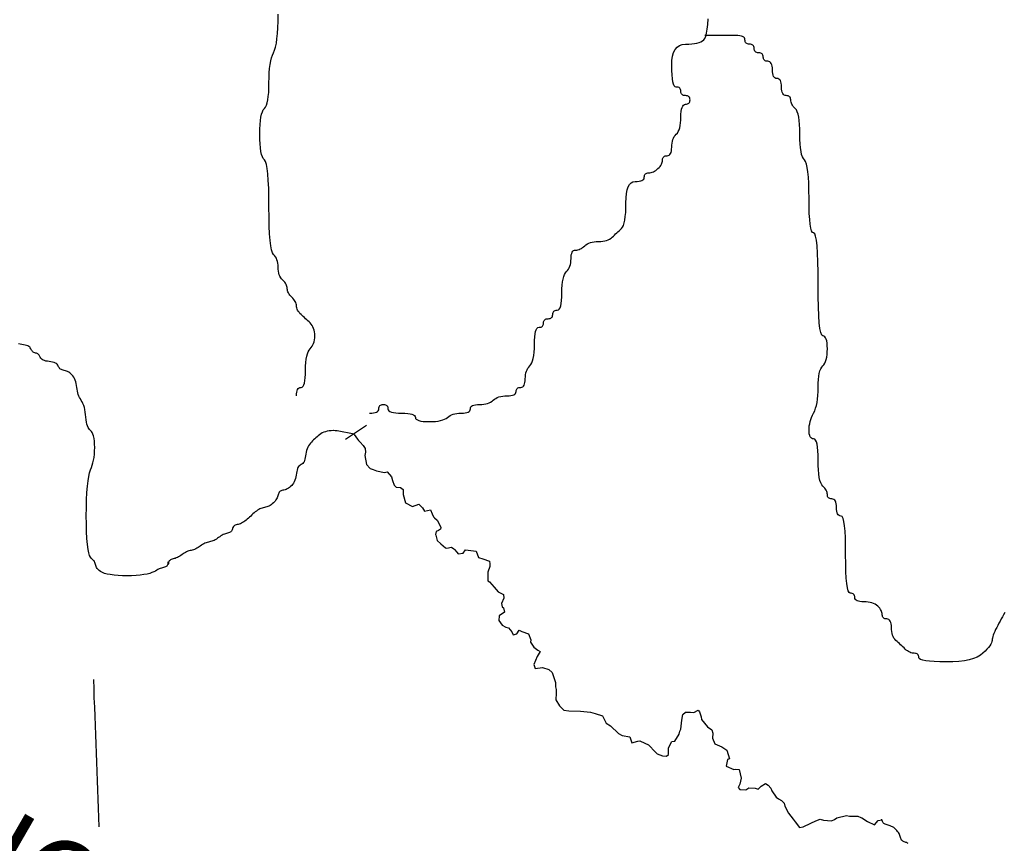
# Model space of a CAD drawing. Extents: x 318165 to 809703, y 988000 to 3368451.
# Drawn here: x 322917 to 323913, y 3364317 to 3365150 of the extents above; entities that cross this region are included whole.
import ezdxf

# ---------------------------------------------------------------- set-up
doc = ezdxf.new("R2010")
doc.units = 0
doc.header["$LTSCALE"] = 10
doc.header["$MEASUREMENT"] = 0
for name, color, linetype in [('AMBI_CONTORNO', 7, 'CONTINUOUS'), ('AMBI_COOR_MAL_TEX', 252, 'CONTINUOUS'), ('AMBI_FAIXFUNDO', 255, 'CONTINUOUS'), ('AMBI_RIOS_ARROIO_LAG', 140, 'CONTINUOUS'), ('AMBI_TEXTO1', 7, 'CONTINUOUS')]:
    doc.layers.add(name, color=color, linetype=linetype)
doc.styles.add('ARIAL', font='ARIAL.TTF')

msp = doc.modelspace()

# ---------------------------------------------------------------- linework, layer by layer
at = {"layer": 'AMBI_CONTORNO', "elevation": 0.01}
for points in [[(323233.88, 3364734.32), (323231.86, 3364734.25), (323229.87, 3364734.05), (323227.96, 3364733.71), (323226.16, 3364733.24), (323224.49, 3364732.63), (323222.95, 3364731.9), (323221.52, 3364731.07), (323220.18, 3364730.16), (323218.91, 3364729.18), (323217.7, 3364728.15), (323216.52, 3364727.09), (323215.36, 3364726), (323214.2, 3364724.92), (323213.07, 3364723.81), (323211.96, 3364722.67), (323210.92, 3364721.48), (323209.95, 3364720.23), (323209.06, 3364718.88), (323208.29, 3364717.44), (323207.64, 3364715.88), (323207.13, 3364714.19), (323206.72, 3364712.42), (323206.39, 3364710.61), (323206.1, 3364708.83), (323205.8, 3364707.1), (323205.47, 3364705.5), (323205.06, 3364704.07), (323204.55, 3364702.86), (323203.91, 3364701.9), (323203.15, 3364701.14), (323202.33, 3364700.52), (323201.47, 3364699.96), (323200.6, 3364699.41), (323199.78, 3364698.79), (323199.02, 3364698.03), (323198.38, 3364697.07), (323197.87, 3364695.86), (323197.46, 3364694.43), (323197.13, 3364692.83), (323196.83, 3364691.1), (323196.54, 3364689.32), (323196.21, 3364687.51), (323195.8, 3364685.74), (323195.29, 3364684.05), (323194.64, 3364682.49), (323193.87, 3364681.07), (323192.98, 3364679.78), (323192.01, 3364678.63), (323190.97, 3364677.61), (323189.86, 3364676.73), (323188.73, 3364675.98), (323187.57, 3364675.37), (323186.42, 3364674.89), (323185.28, 3364674.51), (323184.18, 3364674.2), (323183.14, 3364673.93), (323182.16, 3364673.65), (323181.28, 3364673.34), (323180.5, 3364672.96), (323179.86, 3364672.48), (323179.34, 3364671.87), (323178.94, 3364671.15), (323178.61, 3364670.32), (323178.31, 3364669.41), (323178.02, 3364668.43), (323177.69, 3364667.39), (323177.28, 3364666.33), (323176.77, 3364665.25), (323176.12, 3364664.16), (323175.35, 3364663.1), (323174.46, 3364662.07), (323173.49, 3364661.09), (323172.44, 3364660.18), (323171.34, 3364659.35), (323170.21, 3364658.62), (323169.05, 3364658.01), (323167.89, 3364657.53), (323166.74, 3364657.15), (323165.58, 3364656.84), (323164.42, 3364656.57), (323163.26, 3364656.29), (323162.11, 3364655.98), (323160.95, 3364655.6), (323159.79, 3364655.12), (323158.63, 3364654.51), (323157.48, 3364653.79), (323156.32, 3364652.96), (323155.16, 3364652.05), (323154, 3364651.07), (323152.85, 3364650.03), (323151.69, 3364648.97), (323150.53, 3364647.89), (323149.37, 3364646.81), (323148.21, 3364645.74), (323147.06, 3364644.71), (323145.9, 3364643.73), (323144.74, 3364642.82), (323143.58, 3364641.99), (323142.43, 3364641.26), (323141.27, 3364640.65), (323140.11, 3364640.17), (323138.98, 3364639.8), (323137.88, 3364639.49), (323136.83, 3364639.21), (323135.86, 3364638.93), (323134.97, 3364638.62), (323134.2, 3364638.24), (323133.55, 3364637.76), (323133.04, 3364637.16), (323132.64, 3364636.45), (323132.3, 3364635.68), (323132.01, 3364634.87), (323131.71, 3364634.06), (323131.38, 3364633.29), (323130.98, 3364632.58), (323130.46, 3364631.98), (323129.82, 3364631.49), (323129.04, 3364631.12), (323128.16, 3364630.81), (323127.18, 3364630.53), (323126.14, 3364630.25), (323125.04, 3364629.94), (323123.9, 3364629.56), (323122.75, 3364629.08), (323121.59, 3364628.48), (323120.43, 3364627.77), (323119.27, 3364627), (323118.12, 3364626.19), (323116.96, 3364625.38), (323115.8, 3364624.61), (323114.64, 3364623.9), (323113.49, 3364623.3), (323112.33, 3364622.82), (323111.17, 3364622.44), (323110.01, 3364622.13), (323108.86, 3364621.85), (323107.7, 3364621.57), (323106.54, 3364621.26), (323105.38, 3364620.88), (323104.23, 3364620.4), (323103.07, 3364619.8), (323101.91, 3364619.09), (323100.75, 3364618.32), (323099.6, 3364617.51), (323098.44, 3364616.7), (323097.28, 3364615.93), (323096.12, 3364615.22), (323094.96, 3364614.62), (323093.81, 3364614.14), (323092.65, 3364613.76), (323091.49, 3364613.45), (323090.33, 3364613.17), (323089.18, 3364612.89), (323088.02, 3364612.58), (323086.86, 3364612.2), (323085.7, 3364611.72), (323084.55, 3364611.12), (323083.39, 3364610.41), (323082.23, 3364609.64), (323081.07, 3364608.83), (323079.92, 3364608.02), (323078.76, 3364607.25), (323077.6, 3364606.54), (323076.44, 3364605.94), (323075.29, 3364605.46), (323074.15, 3364605.08), (323073.05, 3364604.77), (323072.01, 3364604.49), (323071.03, 3364604.21), (323070.15, 3364603.9), (323069.37, 3364603.52), (323068.73, 3364603.04), (323068.22, 3364602.44), (323067.83, 3364601.76), (323067.56, 3364601.03), (323067.37, 3364600.33), (323067.26, 3364599.7), (323067.21, 3364599.18), (323067.18, 3364598.83), (323067.18, 3364598.7), (323067.18, 3364598.83), (323067.18, 3364599.16), (323067.18, 3364599.62), (323067.18, 3364600.15), (323067.18, 3364600.68), (323067.18, 3364601.14), (323067.18, 3364601.47), (323067.18, 3364601.6), (323067.18, 3364601.47), (323067.18, 3364601.14), (323067.18, 3364600.68), (323067.18, 3364600.15), (323067.18, 3364599.62), (323067.18, 3364599.16), (323067.18, 3364598.83), (323067.18, 3364598.7), (323067.18, 3364598.83), (323067.18, 3364599.16), (323067.18, 3364599.62), (323067.18, 3364600.15), (323067.18, 3364600.68), (323067.18, 3364601.14), (323067.18, 3364601.47), (323067.18, 3364601.6), (323067.18, 3364601.47), (323067.18, 3364601.14), (323067.18, 3364600.68), (323067.18, 3364600.15), (323067.18, 3364599.62), (323067.18, 3364599.16), (323067.18, 3364598.83), (323067.18, 3364598.7), (323067.18, 3364598.83), (323067.18, 3364599.16), (323067.18, 3364599.62), (323067.18, 3364600.15), (323067.18, 3364600.68), (323067.18, 3364601.14), (323067.18, 3364601.47), (323067.18, 3364601.6), (323067.18, 3364601.47), (323067.16, 3364601.12), (323067.1, 3364600.61), (323066.99, 3364599.97), (323066.81, 3364599.27), (323066.53, 3364598.55), (323066.15, 3364597.86), (323065.64, 3364597.26), (323064.99, 3364596.78), (323064.22, 3364596.4), (323063.33, 3364596.09), (323062.36, 3364595.81), (323061.31, 3364595.53), (323060.21, 3364595.22), (323059.08, 3364594.84), (323057.92, 3364594.36), (323056.75, 3364593.76), (323055.51, 3364593.05), (323054.12, 3364592.28), (323052.52, 3364591.47), (323050.63, 3364590.66), (323048.37, 3364589.89), (323045.68, 3364589.18), (323042.49, 3364588.58), (323038.75, 3364588.1), (323034.58, 3364587.76), (323030.11, 3364587.56), (323025.51, 3364587.49), (323020.9, 3364587.56), (323016.44, 3364587.76), (323012.27, 3364588.1), (323008.53, 3364588.58), (323005.34, 3364589.19), (323002.67, 3364589.91), (323000.47, 3364590.74), (322998.69, 3364591.65), (322997.27, 3364592.63), (322996.16, 3364593.66), (322995.3, 3364594.73), (322994.64, 3364595.81), (322994.13, 3364596.89), (322993.72, 3364597.96), (322993.39, 3364598.99), (322993.09, 3364599.97), (322992.8, 3364600.88), (322992.47, 3364601.71), (322992.06, 3364602.44), (322991.55, 3364603.04), (322990.91, 3364603.55), (322990.15, 3364604.11), (322989.33, 3364604.9), (322988.46, 3364606.12), (322987.6, 3364607.95), (322986.78, 3364610.57), (322986.02, 3364614.18), (322985.38, 3364618.96), (322984.87, 3364625.01), (322984.51, 3364632.09), (322984.29, 3364639.88), (322984.22, 3364648.07), (322984.29, 3364656.32), (322984.51, 3364664.32), (322984.87, 3364671.74), (322985.38, 3364678.27), (322986.02, 3364683.66), (322986.78, 3364688.03), (322987.6, 3364691.59), (322988.46, 3364694.54), (322989.33, 3364697.08), (322990.15, 3364699.42), (322990.91, 3364701.76), (322991.55, 3364704.3), (322992.06, 3364707.2), (322992.42, 3364710.38), (322992.64, 3364713.74), (322992.71, 3364717.14), (322992.64, 3364720.48), (322992.42, 3364723.63), (322992.06, 3364726.48), (322991.55, 3364728.9), (322990.91, 3364730.81), (322990.15, 3364732.31), (322989.33, 3364733.5), (322988.46, 3364734.5), (322987.6, 3364735.44), (322986.78, 3364736.42), (322986.02, 3364737.58), (322985.38, 3364739.02), (322984.86, 3364740.84), (322984.46, 3364742.98), (322984.13, 3364745.35), (322983.83, 3364747.88), (322983.54, 3364750.48), (322983.21, 3364753.06), (322982.8, 3364755.54), (322982.29, 3364757.83), (322981.65, 3364759.87), (322980.89, 3364761.69), (322980.07, 3364763.35), (322979.2, 3364764.88), (322978.34, 3364766.35), (322977.51, 3364767.8), (322976.76, 3364769.28), (322976.12, 3364770.85), (322975.6, 3364772.54), (322975.2, 3364774.33), (322974.87, 3364776.19), (322974.57, 3364778.08), (322974.28, 3364779.97), (322973.95, 3364781.83), (322973.54, 3364783.62), (322973.03, 3364785.31), (322972.38, 3364786.87), (322971.61, 3364788.3), (322970.72, 3364789.59), (322969.75, 3364790.74), (322968.7, 3364791.76), (322967.6, 3364792.64), (322966.47, 3364793.38), (322965.31, 3364793.99), (322964.16, 3364794.47), (322963.02, 3364794.85), (322961.92, 3364795.16), (322960.87, 3364795.44), (322959.9, 3364795.72), (322959.02, 3364796.03), (322958.24, 3364796.41), (322957.59, 3364796.89), (322957.08, 3364797.49), (322956.65, 3364798.2), (322956.26, 3364798.97), (322955.86, 3364799.78), (322955.38, 3364800.59), (322954.77, 3364801.36), (322953.99, 3364802.07), (322952.96, 3364802.67), (322951.67, 3364803.15), (322950.17, 3364803.53), (322948.51, 3364803.84), (322946.79, 3364804.12), (322945.07, 3364804.4), (322943.41, 3364804.71), (322941.91, 3364805.09), (322940.62, 3364805.57), (322939.59, 3364806.17), (322938.81, 3364806.88), (322938.2, 3364807.65), (322937.72, 3364808.46), (322937.32, 3364809.27), (322936.93, 3364810.04), (322936.5, 3364810.75), (322935.99, 3364811.35), (322935.34, 3364811.83), (322934.59, 3364812.21), (322933.76, 3364812.52), (322932.9, 3364812.8), (322932.04, 3364813.08), (322931.21, 3364813.39), (322930.46, 3364813.76), (322929.81, 3364814.24), (322929.3, 3364814.85), (322928.87, 3364815.56), (322928.48, 3364816.33), (322928.08, 3364817.14), (322927.6, 3364817.95), (322926.99, 3364818.72), (322926.2, 3364819.43), (322925.18, 3364820.03), (322923.89, 3364820.51), (322922.38, 3364820.89), (322920.73, 3364821.2), (322919.01, 3364821.48), (322917.28, 3364821.75), (322915.63, 3364822.07)], [(323255.14, 3364730.79), (323237.88, 3364734.05), (323235.9, 3364734.25), (323234.42, 3364734.3)], [(323255.4, 3364730.36), (323258.47, 3364725.59), (323259.56, 3364724.35), (323261.15, 3364722.61), (323264.24, 3364719.24), (323266.44, 3364716.24), (323266.79, 3364712.57), (323266, 3364709.13), (323267.6, 3364699.97), (323271.32, 3364695.9), (323274.55, 3364694.84), (323277.78, 3364693.78), (323286.03, 3364692.07), (323288.48, 3364692.76), (323293.09, 3364687.48), (323294.11, 3364683.92), (323295.58, 3364679.02), (323297.58, 3364677.01), (323301.99, 3364676.85), (323304.71, 3364674.71), (323304.9, 3364669.68), (323307.31, 3364661.38), (323314.42, 3364657.4), (323320.64, 3364659.82), (323324.22, 3364656.15), (323326.31, 3364652.95), (323332.38, 3364654.01), (323334.3, 3364650.05), (323335.52, 3364647.21), (323336.37, 3364645.97), (323339.14, 3364643.75), (323341.32, 3364639.99), (323342.83, 3364636.13), (323342.45, 3364634.52), (323340.47, 3364633.17), (323338.27, 3364632.13), (323337.67, 3364629.16), (323337.85, 3364628.6), (323339.18, 3364623.3), (323342.92, 3364619.91), (323347.74, 3364615.75), (323349.12, 3364615.24), (323353.65, 3364616.28), (323356, 3364614.73), (323356.78, 3364614.15), (323359.26, 3364611.36), (323359.26, 3364611.36), (323360.53, 3364609.64), (323365.68, 3364610.22), (323368.04, 3364613.59), (323373.44, 3364612.91), (323378.64, 3364612.29), (323381.17, 3364605.81), (323385.39, 3364604.68), (323392.1, 3364602.4), (323392.41, 3364599.48), (323392.62, 3364596.97), (323390.33, 3364590.99), (323390.34, 3364582.26), (323392.18, 3364581.4), (323396.84, 3364576.08), (323401.03, 3364571.27), (323406.19, 3364568.57), (323406.74, 3364564.82), (323404.45, 3364559.53), (323405.14, 3364556.19), (323406.47, 3364554.96), (323407.45, 3364550.51), (323402.05, 3364546.79), (323401.54, 3364542.28), (323404.94, 3364537.44), (323408.58, 3364535.57), (323411.5, 3364534.79), (323414.7, 3364530.66), (323416.1, 3364527.75), (323419.83, 3364528.84), (323422.1, 3364532.29), (323424.72, 3364531.02), (323431.78, 3364528.71), (323434.06, 3364522.66), (323433.63, 3364520.21), (323437.03, 3364515.28), (323441.11, 3364512.34), (323441.11, 3364512.34), (323443.29, 3364510.94), (323440.23, 3364505.91), (323436.93, 3364497.84), (323438.27, 3364493.64), (323445.7, 3364494.52), (323452.25, 3364492.56), (323455.47, 3364489.71), (323458.89, 3364479.49), (323458.84, 3364475.01), (323459.61, 3364472.39), (323459.46, 3364468.63), (323459.19, 3364462.02), (323463.09, 3364455.74), (323467.4, 3364451.36), (323472.5, 3364450.92), (323484.09, 3364450.61), (323494.51, 3364449.39), (323499.15, 3364448.29), (323506.4, 3364445.85), (323510.29, 3364438.49), (323514.64, 3364435.59), (323522.7, 3364428.04), (323526.42, 3364425.76), (323533.99, 3364424.53), (323536.27, 3364418.6), (323542.2, 3364420.03), (323544.26, 3364420.63), (323549.44, 3364418.18), (323553.05, 3364416.42), (323560.17, 3364409.07), (323561.81, 3364407.39), (323567.07, 3364405.14), (323571.26, 3364404.82), (323573.33, 3364406.65), (323573.12, 3364413.23), (323576.79, 3364419.68), (323579.63, 3364420.3), (323584.22, 3364427.18), (323584.7, 3364430.22), (323585.83, 3364432.44), (323586.86, 3364441.28), (323587.68, 3364447.08), (323590.48, 3364449.41), (323595.37, 3364449.52), (323598.87, 3364449.28), (323603.31, 3364451.45), (323604.64, 3364449.8), (323606.17, 3364444.8), (323606.73, 3364441.94), (323612.56, 3364434.71), (323617.22, 3364431.53), (323618.18, 3364428.31), (323617.62, 3364423.1), (323620.1, 3364417.39), (323627.17, 3364414.37), (323632.42, 3364411.19), (323634.9, 3364402.27), (323633.06, 3364401.48), (323631.48, 3364394.96), (323639.32, 3364391.46), (323641.26, 3364391.82), (323644.78, 3364391.64), (323646.64, 3364382.62), (323645.35, 3364376.75), (323643.66, 3364373.35), (323645.29, 3364371.38), (323651.4, 3364371), (323654.46, 3364372.82), (323660.89, 3364372.61), (323663.97, 3364371.7), (323666.93, 3364374.56), (323671.39, 3364377.16), (323674.06, 3364375.76), (323676.91, 3364372.44), (323677.82, 3364370.05), (323682.11, 3364363.58), (323684.44, 3364361.85), (323687.65, 3364359.97), (323690.32, 3364357.36), (323690.9, 3364354.32), (323694.51, 3364347.22), (323699.51, 3364341.15), (323701.4, 3364338.56), (323705.68, 3364332.92), (323709.44, 3364333.62), (323717.11, 3364337.15), (323722.39, 3364339.61), (323726.67, 3364341.36), (323730.18, 3364340.29), (323738.05, 3364339.69), (323741.36, 3364341.03), (323743.52, 3364342.51), (323753.2, 3364345.08), (323756.27, 3364344.24), (323764.9, 3364344.17), (323767.8, 3364342.8), (323768.92, 3364342.62), (323774.68, 3364338.79), (323781.62, 3364335.34), (323781.62, 3364335.34), (323785.43, 3364339.84), (323789.24, 3364340.57)], [(323815.77, 3364316.62), (323815.13, 3364317.1), (323814.37, 3364317.48), (323813.55, 3364317.79), (323812.69, 3364318.07), (323811.82, 3364318.34), (323811, 3364318.65), (323810.24, 3364319.03), (323809.6, 3364319.51), (323809.09, 3364320.12), (323808.68, 3364320.85), (323808.35, 3364321.67), (323808.05, 3364322.59), (323807.76, 3364323.57), (323807.43, 3364324.6), (323807.02, 3364325.66), (323806.51, 3364326.75), (323805.86, 3364327.83), (323805.09, 3364328.89), (323804.21, 3364329.92), (323803.23, 3364330.9), (323802.19, 3364331.82), (323801.08, 3364332.65), (323799.95, 3364333.37), (323798.79, 3364333.98), (323797.64, 3364334.46), (323796.5, 3364334.84), (323795.4, 3364335.15), (323794.36, 3364335.43), (323793.38, 3364335.7), (323792.5, 3364336.01), (323791.72, 3364336.39), (323791.08, 3364336.87), (323790.56, 3364337.48), (323790.16, 3364338.18), (323789.83, 3364338.96), (323789.53, 3364339.77), (323789.24, 3364340.57), (323788.98, 3364341.17)]]:
    msp.add_lwpolyline(points, dxfattribs=at)
at = {"layer": 'AMBI_COOR_MAL_TEX', "elevation": 0.01}
msp.add_lwpolyline([(322991.35, 3364482.49, 0.000528), (322996.86, 3364333.6, -0.000566)], format="xyb", dxfattribs=at)
at = {"layer": 'AMBI_FAIXFUNDO', "elevation": 0.01}
msp.add_lwpolyline([(323246.61, 3364725.53), (323267.66, 3364739.85)], dxfattribs=at)
at = {"layer": 'AMBI_RIOS_ARROIO_LAG'}
for points in [[(323196.83, 3364769.4), (323196.91, 3364771.44), (323197.12, 3364773.2), (323197.49, 3364774.69), (323197.99, 3364775.91), (323198.64, 3364776.86), (323199.44, 3364777.54), (323200.38, 3364777.94), (323201.47, 3364778.08), (323202.55, 3364778.35), (323203.49, 3364779.17), (323204.29, 3364780.52), (323204.94, 3364782.42), (323205.44, 3364784.86), (323205.81, 3364787.84), (323206.02, 3364791.37), (323206.1, 3364795.44), (323206.17, 3364799.58), (323206.38, 3364803.31), (323206.75, 3364806.63), (323207.25, 3364809.54), (323207.9, 3364812.05), (323208.7, 3364814.15), (323209.64, 3364815.85), (323210.73, 3364817.14), (323211.81, 3364818.29), (323212.75, 3364819.58), (323213.55, 3364821), (323214.2, 3364822.56), (323214.71, 3364824.26), (323215.07, 3364826.09), (323215.28, 3364828.06), (323215.36, 3364830.16), (323215.28, 3364832.26), (323215.07, 3364834.23), (323214.71, 3364836.06), (323214.2, 3364837.75), (323213.55, 3364839.31), (323212.75, 3364840.74), (323211.81, 3364842.02), (323210.73, 3364843.18), (323209.57, 3364844.26), (323208.41, 3364845.35), (323207.25, 3364846.43), (323206.1, 3364847.52), (323204.94, 3364848.6), (323203.78, 3364849.69), (323202.62, 3364850.77), (323201.47, 3364851.86), (323200.38, 3364852.94), (323199.44, 3364854.03), (323198.64, 3364855.11), (323197.99, 3364856.2), (323197.49, 3364857.28), (323197.12, 3364858.37), (323196.91, 3364859.45), (323196.83, 3364860.54), (323196.76, 3364861.62), (323196.55, 3364862.71), (323196.18, 3364863.79), (323195.68, 3364864.88), (323195.03, 3364865.96), (323194.23, 3364867.05), (323193.29, 3364868.13), (323192.2, 3364869.22), (323191.12, 3364870.3), (323190.18, 3364871.39), (323189.38, 3364872.47), (323188.73, 3364873.55), (323188.22, 3364874.64), (323187.86, 3364875.72), (323187.65, 3364876.81), (323187.57, 3364877.89), (323187.5, 3364878.98), (323187.28, 3364880.06), (323186.92, 3364881.15), (323186.42, 3364882.23), (323185.76, 3364883.32), (323184.97, 3364884.4), (323184.03, 3364885.49), (323182.94, 3364886.57), (323181.86, 3364887.73), (323180.92, 3364889.02), (323180.12, 3364890.44), (323179.47, 3364892), (323178.96, 3364893.69), (323178.6, 3364895.52), (323178.39, 3364897.49), (323178.31, 3364899.59), (323178.24, 3364901.7), (323178.02, 3364903.66), (323177.66, 3364905.49), (323177.16, 3364907.19), (323176.5, 3364908.75), (323175.71, 3364910.17), (323174.77, 3364911.46), (323173.68, 3364912.61), (323172.6, 3364914.31), (323171.66, 3364917.22), (323170.86, 3364921.36), (323170.21, 3364926.72), (323169.7, 3364933.29), (323169.34, 3364941.09), (323169.12, 3364950.11), (323169.05, 3364960.35), (323168.98, 3364970.59), (323168.76, 3364979.61), (323168.4, 3364987.41), (323167.89, 3364993.98), (323167.24, 3364999.34), (323166.45, 3365003.48), (323165.51, 3365006.39), (323164.42, 3365008.09), (323163.34, 3365009.44), (323162.4, 3365011.34), (323161.6, 3365013.78), (323160.95, 3365016.77), (323160.44, 3365020.29), (323160.08, 3365024.36), (323159.86, 3365028.97), (323159.79, 3365034.13), (323159.86, 3365039.28), (323160.08, 3365043.89), (323160.44, 3365047.96), (323160.95, 3365051.48), (323161.6, 3365054.47), (323162.4, 3365056.91), (323163.34, 3365058.81), (323164.42, 3365060.16), (323165.51, 3365061.52), (323166.45, 3365063.42), (323167.24, 3365065.86), (323167.89, 3365068.84), (323168.4, 3365072.37), (323168.76, 3365076.44), (323168.98, 3365081.05), (323169.05, 3365086.2), (323169.12, 3365091.42), (323169.34, 3365096.24), (323169.7, 3365100.65), (323170.21, 3365104.65), (323170.86, 3365108.24), (323171.66, 3365111.43), (323172.6, 3365114.21), (323173.68, 3365116.58), (323174.77, 3365119.09), (323175.71, 3365122.28), (323176.5, 3365126.14), (323177.16, 3365130.69), (323177.66, 3365135.91), (323178.02, 3365141.81), (323178.24, 3365148.38), (323178.31, 3365155.64)], [(323270.92, 3364752.04), (323273.09, 3364752.11), (323274.97, 3364752.31), (323276.57, 3364752.65), (323277.87, 3364753.13), (323278.88, 3364753.74), (323279.6, 3364754.48), (323280.04, 3364755.36), (323280.18, 3364756.38), (323280.26, 3364757.4), (323280.47, 3364758.28), (323280.83, 3364759.03), (323281.34, 3364759.64), (323281.99, 3364760.11), (323282.79, 3364760.45), (323283.73, 3364760.65), (323284.81, 3364760.72), (323285.9, 3364760.65), (323286.84, 3364760.45), (323287.63, 3364760.11), (323288.29, 3364759.64), (323288.79, 3364759.03), (323289.15, 3364758.28), (323289.37, 3364757.4), (323289.44, 3364756.38), (323289.66, 3364755.36), (323290.31, 3364754.48), (323291.4, 3364753.74), (323292.92, 3364753.13), (323294.87, 3364752.65), (323297.26, 3364752.31), (323300.08, 3364752.11), (323303.34, 3364752.04), (323306.59, 3364751.97), (323309.41, 3364751.77), (323311.8, 3364751.43), (323313.75, 3364750.96), (323315.27, 3364750.35), (323316.36, 3364749.6), (323317.01, 3364748.72), (323317.23, 3364747.7), (323317.44, 3364746.68), (323318.09, 3364745.8), (323319.18, 3364745.06), (323320.7, 3364744.45), (323322.65, 3364743.97), (323325.04, 3364743.63), (323327.86, 3364743.43), (323331.12, 3364743.36), (323334.45, 3364743.43), (323337.48, 3364743.63), (323340.23, 3364743.97), (323342.69, 3364744.45), (323344.86, 3364745.06), (323346.75, 3364745.8), (323348.34, 3364746.68), (323349.64, 3364747.7), (323350.87, 3364748.72), (323352.24, 3364749.6), (323353.76, 3364750.35), (323355.43, 3364750.96), (323357.24, 3364751.43), (323359.19, 3364751.77), (323361.29, 3364751.97), (323363.53, 3364752.04), (323365.7, 3364752.11), (323367.58, 3364752.31), (323369.17, 3364752.65), (323370.48, 3364753.13), (323371.49, 3364753.74), (323372.21, 3364754.48), (323372.65, 3364755.36), (323372.79, 3364756.38), (323372.94, 3364757.4), (323373.37, 3364758.28), (323374.09, 3364759.03), (323375.11, 3364759.64), (323376.41, 3364760.11), (323378, 3364760.45), (323379.88, 3364760.65), (323382.05, 3364760.72), (323384.3, 3364760.79), (323386.39, 3364760.99), (323388.35, 3364761.33), (323390.16, 3364761.81), (323391.82, 3364762.42), (323393.34, 3364763.16), (323394.71, 3364764.04), (323395.94, 3364765.06), (323397.17, 3364766.08), (323398.55, 3364766.96), (323400.07, 3364767.71), (323401.73, 3364768.32), (323403.54, 3364768.79), (323405.49, 3364769.13), (323407.59, 3364769.33), (323409.84, 3364769.4), (323412.01, 3364769.47), (323413.89, 3364769.67), (323415.48, 3364770.01), (323416.78, 3364770.49), (323417.79, 3364771.1), (323418.52, 3364771.84), (323418.95, 3364772.72), (323419.1, 3364773.74), (323419.17, 3364774.76), (323419.39, 3364775.64), (323419.75, 3364776.39), (323420.25, 3364777), (323420.91, 3364777.47), (323421.7, 3364777.81), (323422.64, 3364778.01), (323423.73, 3364778.08), (323424.81, 3364778.22), (323425.75, 3364778.62), (323426.55, 3364779.3), (323427.2, 3364780.25), (323427.71, 3364781.47), (323428.07, 3364782.96), (323428.28, 3364784.73), (323428.36, 3364786.76), (323428.43, 3364788.86), (323428.65, 3364790.83), (323429.01, 3364792.66), (323429.51, 3364794.35), (323430.17, 3364795.91), (323430.96, 3364797.34), (323431.9, 3364798.63), (323432.99, 3364799.78), (323434.07, 3364801.07), (323435.01, 3364802.76), (323435.81, 3364804.86), (323436.46, 3364807.37), (323436.97, 3364810.29), (323437.33, 3364813.61), (323437.55, 3364817.34), (323437.62, 3364821.48), (323437.69, 3364825.55), (323437.91, 3364829.07), (323438.27, 3364832.06), (323438.78, 3364834.5), (323439.43, 3364836.4), (323440.22, 3364837.75), (323441.16, 3364838.57), (323442.25, 3364838.84), (323443.33, 3364838.9), (323444.27, 3364839.11), (323445.07, 3364839.45), (323445.72, 3364839.92), (323446.23, 3364840.53), (323446.59, 3364841.28), (323446.81, 3364842.16), (323446.88, 3364843.18), (323446.95, 3364844.19), (323447.17, 3364845.08), (323447.53, 3364845.82), (323448.04, 3364846.43), (323448.69, 3364846.91), (323449.48, 3364847.25), (323450.42, 3364847.45), (323451.51, 3364847.52), (323452.59, 3364847.58), (323453.54, 3364847.79), (323454.33, 3364848.13), (323454.98, 3364848.6), (323455.49, 3364849.21), (323455.85, 3364849.96), (323456.07, 3364850.84), (323456.14, 3364851.86), (323456.21, 3364852.87), (323456.43, 3364853.75), (323456.79, 3364854.5), (323457.3, 3364855.11), (323457.95, 3364855.59), (323458.74, 3364855.92), (323459.69, 3364856.13), (323460.77, 3364856.2), (323461.86, 3364856.47), (323462.8, 3364857.28), (323463.59, 3364858.64), (323464.24, 3364860.54), (323464.75, 3364862.98), (323465.11, 3364865.96), (323465.33, 3364869.49), (323465.4, 3364873.55), (323465.47, 3364877.69), (323465.69, 3364881.42), (323466.05, 3364884.74), (323466.56, 3364887.66), (323467.21, 3364890.17), (323468.01, 3364892.27), (323468.95, 3364893.97), (323470.03, 3364895.25), (323471.12, 3364896.41), (323472.06, 3364897.69), (323472.85, 3364899.12), (323473.5, 3364900.68), (323474.01, 3364902.37), (323474.37, 3364904.2), (323474.59, 3364906.17), (323474.66, 3364908.27), (323474.73, 3364910.31), (323474.95, 3364912.07), (323475.31, 3364913.56), (323475.82, 3364914.78), (323476.47, 3364915.73), (323477.27, 3364916.41), (323478.21, 3364916.82), (323479.29, 3364916.95), (323480.45, 3364917.02), (323481.61, 3364917.22), (323482.77, 3364917.56), (323483.92, 3364918.04), (323485.08, 3364918.65), (323486.24, 3364919.39), (323487.4, 3364920.28), (323488.55, 3364921.29), (323489.78, 3364922.31), (323491.16, 3364923.19), (323492.68, 3364923.94), (323494.34, 3364924.55), (323496.15, 3364925.02), (323498.1, 3364925.36), (323500.2, 3364925.56), (323502.44, 3364925.63), (323504.69, 3364925.7), (323506.79, 3364925.9), (323508.74, 3364926.24), (323510.55, 3364926.72), (323512.21, 3364927.33), (323513.73, 3364928.07), (323515.11, 3364928.95), (323516.34, 3364929.97), (323517.49, 3364931.06), (323518.65, 3364932.14), (323519.81, 3364933.23), (323520.97, 3364934.31), (323522.12, 3364935.4), (323523.28, 3364936.48), (323524.44, 3364937.57), (323525.6, 3364938.65), (323526.68, 3364940.01), (323527.62, 3364941.91), (323528.42, 3364944.35), (323529.07, 3364947.33), (323529.58, 3364950.86), (323529.94, 3364954.93), (323530.16, 3364959.54), (323530.23, 3364964.69), (323530.37, 3364969.78), (323530.81, 3364974.18), (323531.53, 3364977.91), (323532.54, 3364980.96), (323533.84, 3364983.34), (323535.44, 3364985.03), (323537.32, 3364986.05), (323539.49, 3364986.39), (323541.66, 3364986.46), (323543.54, 3364986.66), (323545.13, 3364987), (323546.43, 3364987.47), (323547.45, 3364988.08), (323548.17, 3364988.83), (323548.6, 3364989.71), (323548.75, 3364990.73), (323548.82, 3364991.75), (323549.04, 3364992.63), (323549.4, 3364993.37), (323549.91, 3364993.98), (323550.56, 3364994.46), (323551.35, 3364994.8), (323552.29, 3364995), (323553.38, 3364995.07), (323554.54, 3364995.14), (323555.69, 3364995.34), (323556.85, 3364995.68), (323558.01, 3364996.15), (323559.17, 3364996.76), (323560.33, 3364997.51), (323561.48, 3364998.39), (323562.64, 3364999.41), (323563.73, 3365000.49), (323564.67, 3365001.58), (323565.46, 3365002.66), (323566.11, 3365003.75), (323566.62, 3365004.83), (323566.98, 3365005.92), (323567.2, 3365007), (323567.27, 3365008.09), (323567.34, 3365009.1), (323567.56, 3365009.99), (323567.92, 3365010.73), (323568.43, 3365011.34), (323569.08, 3365011.82), (323569.88, 3365012.16), (323570.82, 3365012.36), (323571.9, 3365012.43), (323572.99, 3365012.56), (323573.93, 3365012.97), (323574.72, 3365013.65), (323575.37, 3365014.6), (323575.88, 3365015.82), (323576.24, 3365017.31), (323576.46, 3365019.07), (323576.53, 3365021.11), (323576.6, 3365023.21), (323576.82, 3365025.18), (323577.18, 3365027.01), (323577.69, 3365028.7), (323578.34, 3365030.26), (323579.14, 3365031.68), (323580.08, 3365032.97), (323581.16, 3365034.13), (323582.25, 3365035.35), (323583.19, 3365036.84), (323583.98, 3365038.6), (323584.64, 3365040.64), (323585.14, 3365042.94), (323585.5, 3365045.52), (323585.72, 3365048.37), (323585.79, 3365051.48), (323585.87, 3365054.54), (323586.08, 3365057.18), (323586.44, 3365059.42), (323586.95, 3365061.25), (323587.6, 3365062.67), (323588.4, 3365063.69), (323589.34, 3365064.3), (323590.42, 3365064.5), (323591.51, 3365064.57), (323592.45, 3365064.78), (323593.24, 3365065.11), (323593.9, 3365065.59), (323594.4, 3365066.2), (323594.76, 3365066.95), (323594.98, 3365067.83), (323595.05, 3365068.84), (323594.98, 3365069.86), (323594.76, 3365070.74), (323594.4, 3365071.49), (323593.9, 3365072.1), (323593.24, 3365072.57), (323592.45, 3365072.91), (323591.51, 3365073.12), (323590.42, 3365073.18), (323589.34, 3365073.25), (323588.4, 3365073.45), (323587.6, 3365073.79), (323586.95, 3365074.27), (323586.44, 3365074.88), (323586.08, 3365075.62), (323585.87, 3365076.51), (323585.79, 3365077.52), (323585.72, 3365078.54), (323585.5, 3365079.42), (323585.14, 3365080.17), (323584.64, 3365080.78), (323583.98, 3365081.25), (323583.19, 3365081.59), (323582.25, 3365081.8), (323581.16, 3365081.86), (323580.08, 3365082.2), (323579.14, 3365083.22), (323578.34, 3365084.91), (323577.69, 3365087.29), (323577.18, 3365090.34), (323576.82, 3365094.07), (323576.6, 3365098.48), (323576.53, 3365103.56), (323576.75, 3365108.65), (323577.4, 3365113.06), (323578.49, 3365116.78), (323580, 3365119.84), (323581.96, 3365122.21), (323584.35, 3365123.9), (323587.17, 3365124.92), (323590.42, 3365125.26), (323593.75, 3365125.33), (323596.79, 3365125.53), (323599.54, 3365125.87), (323602, 3365126.35), (323604.17, 3365126.96), (323606.05, 3365127.7), (323607.64, 3365128.58), (323608.95, 3365129.6), (323610.03, 3365131.09), (323610.97, 3365133.4), (323611.77, 3365136.52), (323612.42, 3365140.45), (323612.92, 3365145.2), (323613.29, 3365150.76)], [(323913.4, 3364550.24), (323912.24, 3364548.07), (323911.08, 3364545.9), (323909.92, 3364543.73), (323908.77, 3364541.56), (323907.61, 3364539.39), (323906.45, 3364537.22), (323905.29, 3364535.05), (323904.21, 3364532.95), (323903.27, 3364530.99), (323902.47, 3364529.15), (323901.82, 3364527.46), (323901.31, 3364525.9), (323900.95, 3364524.48), (323900.74, 3364523.19), (323900.66, 3364522.03), (323900.52, 3364520.88), (323900.08, 3364519.59), (323899.36, 3364518.17), (323898.35, 3364516.61), (323897.05, 3364514.91), (323895.45, 3364513.08), (323893.57, 3364511.12), (323891.4, 3364509.02), (323888.8, 3364506.98), (323885.61, 3364505.22), (323881.85, 3364503.73), (323877.51, 3364502.51), (323872.59, 3364501.56), (323867.09, 3364500.88), (323861.02, 3364500.47), (323854.36, 3364500.34), (323847.85, 3364500.4), (323842.2, 3364500.61), (323837.43, 3364500.95), (323833.52, 3364501.42), (323830.48, 3364502.03), (323828.31, 3364502.78), (323827.01, 3364503.66), (323826.58, 3364504.68), (323826.5, 3364505.69), (323826.29, 3364506.57), (323825.93, 3364507.32), (323825.42, 3364507.93), (323824.77, 3364508.41), (323823.97, 3364508.74), (323823.03, 3364508.95), (323821.95, 3364509.02), (323820.79, 3364509.08), (323819.63, 3364509.29), (323818.47, 3364509.63), (323817.32, 3364510.1), (323816.16, 3364510.71), (323815, 3364511.46), (323813.84, 3364512.34), (323812.69, 3364513.36), (323811.53, 3364514.44), (323810.37, 3364515.53), (323809.21, 3364516.61), (323808.05, 3364517.7), (323806.9, 3364518.78), (323805.74, 3364519.86), (323804.58, 3364520.95), (323803.42, 3364522.03), (323802.34, 3364523.19), (323801.4, 3364524.48), (323800.6, 3364525.9), (323799.95, 3364527.46), (323799.44, 3364529.15), (323799.08, 3364530.99), (323798.87, 3364532.95), (323798.79, 3364535.05), (323798.72, 3364537.09), (323798.5, 3364538.85), (323798.14, 3364540.34), (323797.64, 3364541.56), (323796.99, 3364542.51), (323796.19, 3364543.19), (323795.25, 3364543.6), (323794.16, 3364543.73), (323793.08, 3364543.8), (323792.14, 3364544), (323791.34, 3364544.34), (323790.69, 3364544.82), (323790.18, 3364545.43), (323789.82, 3364546.17), (323789.61, 3364547.06), (323789.53, 3364548.07), (323789.46, 3364549.16), (323789.24, 3364550.24), (323788.88, 3364551.33), (323788.38, 3364552.41), (323787.72, 3364553.5), (323786.93, 3364554.58), (323785.99, 3364555.67), (323784.9, 3364556.75), (323783.67, 3364557.77), (323782.3, 3364558.65), (323780.78, 3364559.4), (323779.11, 3364560.01), (323777.31, 3364560.48), (323775.35, 3364560.82), (323773.25, 3364561.02), (323771.01, 3364561.09), (323768.84, 3364561.16), (323766.96, 3364561.36), (323765.37, 3364561.7), (323764.07, 3364562.18), (323763.05, 3364562.79), (323762.33, 3364563.53), (323761.89, 3364564.42), (323761.75, 3364565.43), (323761.68, 3364566.45), (323761.46, 3364567.33), (323761.1, 3364568.08), (323760.59, 3364568.69), (323759.94, 3364569.16), (323759.15, 3364569.5), (323758.2, 3364569.7), (323757.12, 3364569.77), (323756.03, 3364570.38), (323755.09, 3364572.21), (323754.3, 3364575.26), (323753.65, 3364579.54), (323753.14, 3364585.03), (323752.78, 3364591.74), (323752.56, 3364599.68), (323752.49, 3364608.83), (323752.42, 3364617.98), (323752.2, 3364625.92), (323751.84, 3364632.63), (323751.33, 3364638.12), (323750.68, 3364642.4), (323749.88, 3364645.45), (323748.94, 3364647.28), (323747.86, 3364647.89), (323746.77, 3364648.02), (323745.83, 3364648.43), (323745.04, 3364649.11), (323744.39, 3364650.06), (323743.88, 3364651.28), (323743.52, 3364652.77), (323743.3, 3364654.53), (323743.23, 3364656.57), (323743.16, 3364658.6), (323742.94, 3364660.36), (323742.58, 3364661.86), (323742.07, 3364663.08), (323741.42, 3364664.03), (323740.62, 3364664.7), (323739.68, 3364665.11), (323738.6, 3364665.25), (323737.51, 3364665.31), (323736.57, 3364665.52), (323735.78, 3364665.86), (323735.13, 3364666.33), (323734.62, 3364666.94), (323734.26, 3364667.69), (323734.04, 3364668.57), (323733.97, 3364669.59), (323733.9, 3364670.67), (323733.68, 3364671.76), (323733.32, 3364672.84), (323732.81, 3364673.93), (323732.16, 3364675.01), (323731.36, 3364676.1), (323730.42, 3364677.18), (323729.34, 3364678.27), (323728.25, 3364679.62), (323727.31, 3364681.52), (323726.52, 3364683.96), (323725.86, 3364686.95), (323725.36, 3364690.47), (323725, 3364694.54), (323724.78, 3364699.15), (323724.71, 3364704.3), (323724.63, 3364709.39), (323724.42, 3364713.8), (323724.06, 3364717.53), (323723.55, 3364720.58), (323722.9, 3364722.95), (323722.1, 3364724.65), (323721.16, 3364725.66), (323720.08, 3364726), (323718.99, 3364726.14), (323718.05, 3364726.55), (323717.25, 3364727.22), (323716.6, 3364728.17), (323716.1, 3364729.39), (323715.73, 3364730.89), (323715.52, 3364732.65), (323715.45, 3364734.68), (323715.52, 3364736.85), (323715.73, 3364739.02), (323716.1, 3364741.19), (323716.6, 3364743.36), (323717.25, 3364745.53), (323718.05, 3364747.7), (323718.99, 3364749.87), (323720.08, 3364752.04), (323721.16, 3364754.35), (323722.1, 3364756.92), (323722.9, 3364759.77), (323723.55, 3364762.89), (323724.06, 3364766.28), (323724.42, 3364769.94), (323724.63, 3364773.88), (323724.71, 3364778.08), (323724.78, 3364782.22), (323725, 3364785.95), (323725.36, 3364789.27), (323725.86, 3364792.18), (323726.52, 3364794.69), (323727.31, 3364796.8), (323728.25, 3364798.49), (323729.34, 3364799.78), (323730.42, 3364801), (323731.36, 3364802.49), (323732.16, 3364804.25), (323732.81, 3364806.29), (323733.32, 3364808.59), (323733.68, 3364811.17), (323733.9, 3364814.02), (323733.97, 3364817.14), (323733.9, 3364820.19), (323733.68, 3364822.83), (323733.32, 3364825.07), (323732.81, 3364826.9), (323732.16, 3364828.33), (323731.36, 3364829.34), (323730.42, 3364829.95), (323729.34, 3364830.16), (323728.25, 3364830.97), (323727.31, 3364833.41), (323726.52, 3364837.48), (323725.86, 3364843.18), (323725.36, 3364850.5), (323725, 3364859.45), (323724.78, 3364870.03), (323724.71, 3364882.23), (323724.63, 3364894.44), (323724.42, 3364905.02), (323724.06, 3364913.97), (323723.55, 3364921.29), (323722.9, 3364926.99), (323722.1, 3364931.06), (323721.16, 3364933.5), (323720.08, 3364934.31), (323718.99, 3364934.85), (323718.05, 3364936.48), (323717.25, 3364939.19), (323716.6, 3364942.99), (323716.1, 3364947.87), (323715.73, 3364953.84), (323715.52, 3364960.89), (323715.45, 3364969.03), (323715.37, 3364977.23), (323715.16, 3364984.49), (323714.79, 3364990.8), (323714.29, 3364996.15), (323713.64, 3365000.56), (323712.84, 3365004.02), (323711.9, 3365006.53), (323710.82, 3365008.09), (323709.73, 3365009.44), (323708.79, 3365011.34), (323707.99, 3365013.78), (323707.34, 3365016.77), (323706.84, 3365020.29), (323706.47, 3365024.36), (323706.26, 3365028.97), (323706.18, 3365034.13), (323706.11, 3365039.28), (323705.9, 3365043.89), (323705.53, 3365047.96), (323705.03, 3365051.48), (323704.38, 3365054.47), (323703.58, 3365056.91), (323702.64, 3365058.81), (323701.55, 3365060.16), (323700.47, 3365061.25), (323699.53, 3365062.33), (323698.73, 3365063.42), (323698.08, 3365064.5), (323697.57, 3365065.59), (323697.21, 3365066.67), (323697, 3365067.76), (323696.92, 3365068.84), (323696.85, 3365069.86), (323696.63, 3365070.74), (323696.27, 3365071.49), (323695.77, 3365072.1), (323695.11, 3365072.57), (323694.32, 3365072.91), (323693.38, 3365073.12), (323692.29, 3365073.18), (323691.21, 3365073.32), (323690.27, 3365073.73), (323689.47, 3365074.4), (323688.82, 3365075.35), (323688.31, 3365076.57), (323687.95, 3365078.07), (323687.74, 3365079.83), (323687.66, 3365081.86), (323687.59, 3365083.9), (323687.37, 3365085.66), (323687.01, 3365087.15), (323686.51, 3365088.37), (323685.85, 3365089.32), (323685.06, 3365090), (323684.12, 3365090.41), (323683.03, 3365090.54), (323681.95, 3365090.68), (323681.01, 3365091.09), (323680.21, 3365091.76), (323679.56, 3365092.71), (323679.05, 3365093.93), (323678.69, 3365095.42), (323678.47, 3365097.19), (323678.4, 3365099.22), (323678.33, 3365101.26), (323678.11, 3365103.02), (323677.75, 3365104.51), (323677.24, 3365105.73), (323676.59, 3365106.68), (323675.8, 3365107.36), (323674.86, 3365107.77), (323673.77, 3365107.9), (323672.69, 3365107.97), (323671.75, 3365108.17), (323670.95, 3365108.51), (323670.3, 3365108.99), (323669.79, 3365109.6), (323669.43, 3365110.34), (323669.21, 3365111.22), (323669.14, 3365112.24), (323669.07, 3365113.26), (323668.85, 3365114.14), (323668.49, 3365114.89), (323667.98, 3365115.5), (323667.33, 3365115.97), (323666.54, 3365116.31), (323665.6, 3365116.51), (323664.51, 3365116.58), (323663.43, 3365116.65), (323662.48, 3365116.85), (323661.69, 3365117.19), (323661.04, 3365117.67), (323660.53, 3365118.28), (323660.17, 3365119.02), (323659.95, 3365119.9), (323659.88, 3365120.92), (323659.81, 3365121.94), (323659.59, 3365122.82), (323659.23, 3365123.57), (323658.72, 3365124.18), (323658.07, 3365124.65), (323657.28, 3365124.99), (323656.33, 3365125.19), (323655.25, 3365125.26), (323654.16, 3365125.33), (323653.22, 3365125.53), (323652.43, 3365125.87), (323651.78, 3365126.35), (323651.27, 3365126.96), (323650.91, 3365127.7), (323650.69, 3365128.58), (323650.62, 3365129.6), (323650.47, 3365130.62), (323650.04, 3365131.5), (323649.32, 3365132.24), (323648.3, 3365132.86), (323647, 3365133.33), (323645.41, 3365133.67), (323643.53, 3365133.87), (323641.36, 3365133.94), (323638.84, 3365133.94), (323635.92, 3365133.94), (323632.6, 3365133.94), (323628.88, 3365133.94), (323624.76, 3365133.94), (323620.23, 3365133.94), (323615.3, 3365133.94), (323609.97, 3365133.94)]]:
    msp.add_lwpolyline(points, dxfattribs=at)

# ---------------------------------------------------------------- texts
at = {"layer": 'AMBI_TEXTO1', "style": 'ARIAL'}
msp.add_text('REPUBLICA DO URUGUAI', height=84.375, rotation=330.04503, dxfattribs=at).set_placement((322493.38, 3364496.48, 0.01))

doc.saveas('drawing.dxf')
